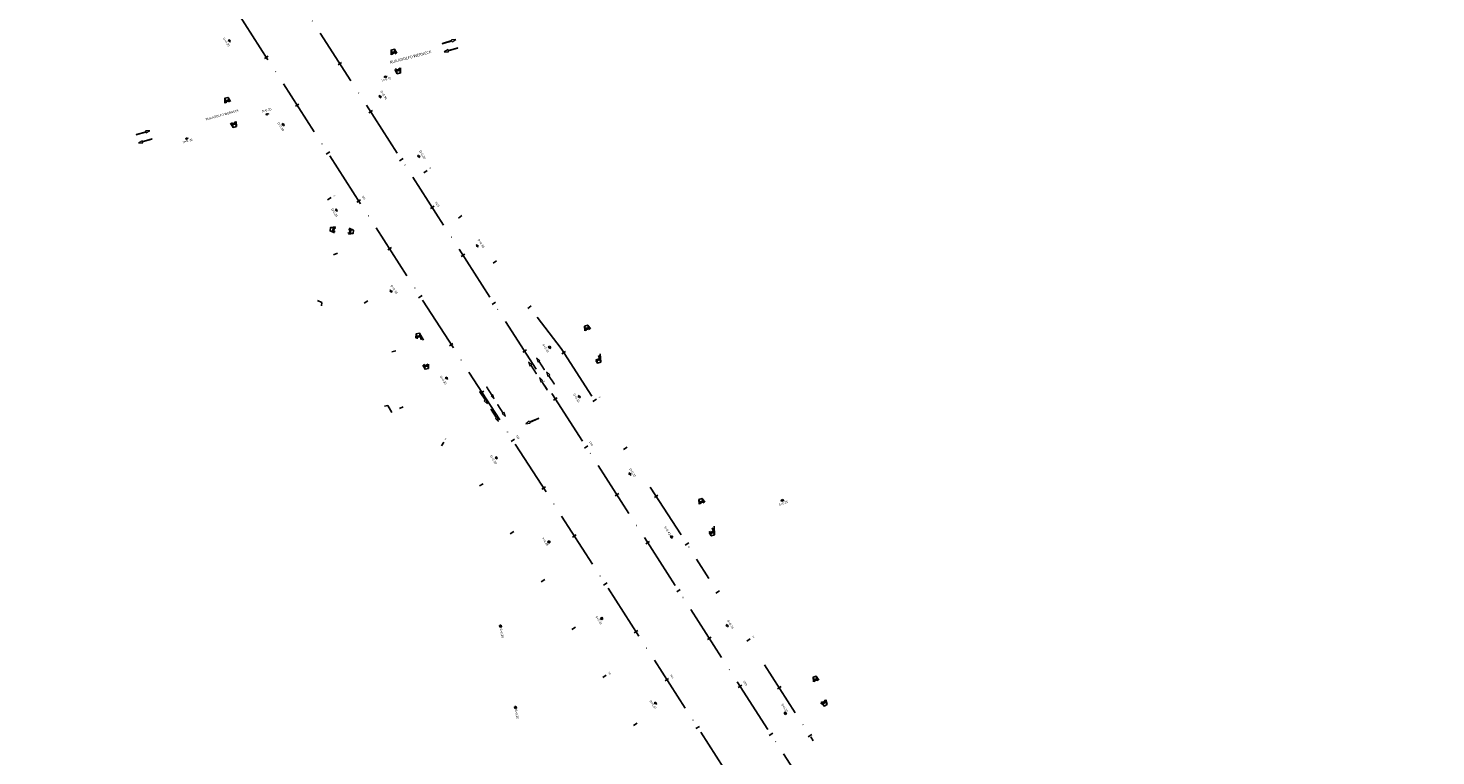
# Model space of a CAD drawing. Units: metres. Extents: x 1076 to 7175, y 580 to 9489.
# Drawn here: x 4899 to 5393, y 4166 to 4422 of the extents above; entities that cross this region are included whole.
import ezdxf

# ---------------------------------------------------------------- set-up
doc = ezdxf.new("R2010")
doc.units = ezdxf.units.M
doc.header["$LTSCALE"] = 10
doc.linetypes.add('LIN3', pattern=[3, 2, -0.5, 0, -0.5])
for name, color, linetype in [('PG-EIXO', 1, 'LIN3'), ('PG-EST', 2, 'Continuous'), ('PG-GUIAS-DF', 3, 'Continuous')]:
    doc.layers.add(name, color=color, linetype=linetype)
for name, color, linetype, lineweight in [('POSTE_CIRCULAR', 251, 'Continuous', 0), ('POSTE_DUPLO_T', 251, 'Continuous', 0), ('SENTIDO_DE_TRAFEGO', 251, 'Continuous', 0), ('TOPONIMIA_VIAS', 251, 'Continuous', 0)]:
    doc.layers.add(name, color=color, linetype=linetype, lineweight=lineweight)
doc.styles.add('ARIAL', font='ARIAL.TTF', dxfattribs={"height": 0.65})
doc.styles.add('Arial CTA', font='ARIAL.TTF')
doc.styles.get("Standard").update_dxf_attribs({"font": 'ARIAL.TTF', "height": 0.65})

# ---------------------------------------------------------------- blocks, each defined once
blk = doc.blocks.new('POSTE_CIRCULAR')
at = {"layer": 'POSTE_CIRCULAR'}
blk.add_lwpolyline([(0, 0.6), (0, -0.6)], dxfattribs=at)
blk.add_circle((0, 0), 0.3, dxfattribs=at)
blk = doc.blocks.new('POSTE_DUPLO_T')
at = {"layer": 'POSTE_DUPLO_T'}
blk.add_lwpolyline([(-0.3, 0.3), (0.3, 0.3), (0.3, -0.3), (-0.3, -0.3)], close=True, dxfattribs=at)
blk.add_lwpolyline([(0, 0.6), (0, -0.6)], dxfattribs=at)
blk = doc.blocks.new('SENTIDO_DE_TRAFEGO')
at = {"layer": 'SENTIDO_DE_TRAFEGO'}
blk.add_lwpolyline([(3.5, 0.08), (0, 0.08), (0, 0.38), (-1.5, 0), (0, -0.38), (0, -0.08), (3.5, -0.08)], close=True, dxfattribs=at)
blk = doc.blocks.new('AeccTickLine')
blk.add_line((0, -0.5), (0, 0.5))

msp = doc.modelspace()

# ---------------------------------------------------------------- linework, layer by layer
at = {"layer": 'PG-EIXO'}
for p, q in [((4919.972, 4546.777), (5598.735, 3491.512)), ((5077.623, 4320.435), (5086.08, 4309.419)), ((5086.08, 4309.419), (5098.648, 4289.88)), ((5117.409, 4260.712), (5138.024, 4228.662)), ((5157.556, 4198.296), (5174.716, 4171.617))]:
    msp.add_line(p, q, dxfattribs=at)
at = {"layer": 'PG-EIXO', "flags": 128}
msp.add_lwpolyline([(1259.377, 9377.943), (1304.449, 9268.067, 0.1162559), (1353.807, 9199.039), (1493.08, 9077.238, -0.0622202), (1542.565, 9021.712), (1626.478, 8900.017, 0.2386822), (1793.076, 8809.32), (1809.494, 8808.828, -0.0771443), (1889.412, 8793.961), (2046.882, 8738.629, -0.079899), (2088.746, 8715.901), (2123.462, 8689.134, 0.1110359), (2193.069, 8656.733), (2227.698, 8649.189, -0.19846), (2287.322, 8607.842), (2368.104, 8482.541), (2528.916, 8231.507, 0.0132396), (2558.388, 8188.076, -0.0120534), (2585.788, 8147.903), (2691.53, 7984.547, -0.0149126), (2722.7, 7933.093, 0.0136076), (2750.529, 7886.882), (2850.2, 7731.128, -0.0170029), (2885.062, 7672.339, 0.017913), (2914.188, 7623.427), (3185.217, 7203.271, 0.014145), (3217.06, 7156.845, -0.014145), (3249.21, 7109.971), (3293.278, 7041.656, -0.014145), (3322.726, 6993.039, 0.014145), (3351.893, 6944.887), (3467.158, 6766.201), (4160.642, 5687.807), (4899.62, 4540.394), (5581.948, 3480.698), (5711.741, 3279.392, 0.0104201), (5730.5, 3251.587, -0.0101625), (5748.59, 3224.803), (5816.418, 3119.842, -0.0101245), (5833.412, 3092.339, 0.0106949), (5851.504, 3063.132), (5946.879, 2916.277, -0.0147483), (5995.922, 2835.653), (6222.139, 2437.795, -0.0105154), (6262.168, 2363.817), (6313.334, 2264.311, 0.0091606), (6330.683, 2232.039), (6690.621, 1590.94, -0.0181066), (6717.793, 1538.153), (6734.719, 1502.121, 0.020639), (6765.992, 1442.115), (6800.683, 1381.766, -0.0017865), (6805.284, 1373.696, -0.0017865)], format="xyb", dxfattribs=at)
at = {"layer": 'PG-GUIAS-DF'}
for p, q in [((5026.352, 4414.248), (5026.794, 4412.535)), ((5027.956, 4412.835), (5027.514, 4414.548)), ((5029.643, 4406.218), (5029.201, 4407.992)), ((5028.479, 4405.928), (5028.042, 4407.693)), ((4968.371, 4395.547), (4967.875, 4397.291)), ((4969.029, 4397.619), (4969.523, 4395.884)), ((4970.287, 4388.815), (4970.809, 4387.079)), ((4971.958, 4387.424), (4971.439, 4389.152)), ((5004.91, 4350.728), (5006.693, 4350.479)), ((5006.859, 4351.667), (5005.076, 4351.916)), ((5012.953, 4349.759), (5011.171, 4350.008)), ((5011.337, 4351.197), (5013.119, 4350.948)), ((5000.503, 4326.207), (5002.026, 4325.546)), ((5002.026, 4325.546), (5001.86, 4324.357)), ((5035.553, 4312.787), (5035.107, 4314.53)), ((5036.269, 4314.828), (5036.893, 4312.39)), ((5094.335, 4317.237), (5094.923, 4315.568)), ((5096.055, 4315.966), (5095.467, 4317.635)), ((5039.021, 4304.07), (5039.446, 4302.408)), ((5098.893, 4304.229), (5098.384, 4305.683)), ((5100.025, 4304.628), (5099.215, 4306.93)), ((5038.283, 4302.111), (5037.837, 4303.855)), ((5024.014, 4289.129), (5025.176, 4289.426)), ((5025.176, 4289.426), (5026.627, 4286.899)), ((5134.501, 4256.33), (5135.061, 4254.696)), ((5135.636, 4256.719), (5136.193, 4255.084)), ((5138.868, 4243.568), (5138.284, 4245.282)), ((5140.003, 4243.957), (5139.157, 4246.428)), ((5174.627, 4193.908), (5175.189, 4192.274)), ((5175.762, 4194.298), (5176.321, 4192.663)), ((5178.497, 4183.797), (5177.591, 4185.353)), ((5179.533, 4184.402), (5178.625, 4185.956))]:
    msp.add_line(p, q, dxfattribs=at)
at = {"layer": 'PG-GUIAS-DF', "color": 1}
for p, q in [((5027.064, 4413.089), (5026.964, 4413.477)), ((5027.451, 4413.189), (5027.352, 4413.577)), ((5028.553, 4407.286), (5028.649, 4406.898)), ((5028.941, 4407.383), (5029.037, 4406.995)), ((4968.616, 4396.15), (4968.506, 4396.534)), ((4969.001, 4396.259), (4968.891, 4396.644)), ((4970.818, 4388.439), (4970.933, 4388.056)), ((4971.201, 4388.554), (4971.316, 4388.171)), ((5006.253, 4350.944), (5005.857, 4350.999)), ((5006.308, 4351.34), (5005.912, 4351.395)), ((5011.721, 4350.335), (5012.117, 4350.28)), ((5011.777, 4350.731), (5012.173, 4350.676)), ((5036.204, 4313.469), (5036.105, 4313.857)), ((5095.144, 4316.144), (5095.011, 4316.521)), ((5095.521, 4316.276), (5095.389, 4316.654)), ((5035.816, 4313.37), (5035.717, 4313.758)), ((5098.839, 4305.588), (5098.971, 4305.211)), ((5099.216, 4305.721), (5099.349, 4305.344)), ((5038.349, 4303.47), (5038.448, 4303.082)), ((5038.736, 4303.569), (5038.835, 4303.181)), ((5135.3, 4255.23), (5135.171, 4255.608)), ((5135.679, 4255.36), (5135.549, 4255.738)), ((5138.825, 4244.928), (5138.955, 4244.549)), ((5139.203, 4245.057), (5139.333, 4244.679)), ((5175.428, 4192.809), (5175.298, 4193.187)), ((5175.806, 4192.939), (5175.676, 4193.317)), ((5178.532, 4185.323), (5178.734, 4184.978)), ((5178.187, 4185.121), (5178.388, 4184.776))]:
    msp.add_line(p, q, dxfattribs=at)
at = {"layer": 'PG-GUIAS-DF'}
for points in [[(5028.354, 4413.092), (5027.514, 4414.548), (5026.352, 4414.248), (5026.321, 4412.568)], [(5027.628, 4407.431), (5028.479, 4405.928), (5029.643, 4406.218), (5029.69, 4407.963)], [(4967.886, 4395.562), (4967.875, 4397.291), (4969.029, 4397.619), (4969.922, 4396.157)], [(4969.886, 4388.541), (4970.809, 4387.079), (4971.958, 4387.424), (4971.922, 4389.136)], [(5006.769, 4352.141), (5005.076, 4351.916), (5004.91, 4350.728), (5006.481, 4350.045)], [(5011.596, 4351.609), (5013.119, 4350.948), (5012.953, 4349.759), (5011.307, 4349.54)], [(5035.077, 4313.084), (5035.107, 4314.53), (5036.269, 4314.828), (5037.721, 4312.301)], [(5096.429, 4316.257), (5095.467, 4317.635), (5094.335, 4317.237), (5094.448, 4315.56)], [(5098.251, 4305.15), (5098.893, 4304.229), (5100.025, 4304.628), (5099.833, 4307.474)], [(5039.477, 4303.907), (5039.446, 4302.408), (5038.283, 4302.111), (5037.463, 4303.539)], [(5136.562, 4255.368), (5135.636, 4256.719), (5134.501, 4256.33), (5134.597, 4254.695)], [(5138.086, 4244.709), (5138.868, 4243.568), (5140.003, 4243.957), (5139.826, 4246.955)], [(5176.689, 4192.949), (5175.762, 4194.298), (5174.627, 4193.908), (5174.726, 4192.273)], [(5177.295, 4184.965), (5178.497, 4183.797), (5179.533, 4184.402), (5179.107, 4186.019)]]:
    msp.add_lwpolyline(points, dxfattribs=at)
at = {"layer": 'PG-GUIAS-DF', "color": 1}
for points in [[(5026.577, 4413.377), (5027.739, 4413.676)], [(5026.677, 4412.989), (5027.839, 4413.289)], [(5029.329, 4407.479), (5028.164, 4407.189)], [(5029.426, 4407.091), (5028.261, 4406.801)], [(4969.276, 4396.753), (4968.122, 4396.425)], [(4969.385, 4396.369), (4968.231, 4396.04)], [(4971.584, 4388.669), (4970.435, 4388.324)], [(4971.699, 4388.286), (4970.55, 4387.941)], [(5005.801, 4350.603), (5005.967, 4351.791)], [(5006.197, 4350.548), (5006.364, 4351.736)], [(5011.666, 4349.939), (5011.832, 4351.127)], [(5012.062, 4349.884), (5012.228, 4351.072)], [(5036.492, 4313.956), (5035.33, 4313.658)], [(5094.634, 4316.388), (5095.766, 4316.786)], [(5094.767, 4316.011), (5095.899, 4316.409)], [(5036.592, 4313.568), (5035.429, 4313.271)], [(5099.593, 4305.854), (5098.461, 4305.456)], [(5099.726, 4305.477), (5098.594, 4305.078)], [(5037.961, 4303.371), (5039.124, 4303.668)], [(5038.06, 4302.983), (5039.223, 4303.28)], [(5134.792, 4255.479), (5135.928, 4255.868)], [(5134.922, 4255.1), (5136.057, 4255.489)], [(5139.582, 4245.187), (5138.446, 4244.798)], [(5139.711, 4244.809), (5138.576, 4244.42)], [(5174.92, 4193.057), (5176.054, 4193.447)], [(5175.05, 4192.679), (5176.184, 4193.069)], [(5178.877, 4185.525), (5177.841, 4184.92)], [(5179.079, 4185.179), (5178.043, 4184.574)]]:
    msp.add_lwpolyline(points, dxfattribs=at)
for centre in [(5026.638, 4413.341), (5026.663, 4413.244), (5026.688, 4413.147), (5026.713, 4413.05), (5026.735, 4413.366), (5026.76, 4413.269), (5026.784, 4413.172), (5026.809, 4413.075), (5026.831, 4413.391), (5026.856, 4413.294), (5026.881, 4413.197), (5026.906, 4413.1), (5026.928, 4413.416), (5026.953, 4413.319), (5026.978, 4413.222), (5027.003, 4413.125), (5027.025, 4413.441), (5027.05, 4413.344), (5027.075, 4413.247), (5027.1, 4413.15), (5027.122, 4413.466), (5027.147, 4413.369), (5027.172, 4413.272), (5027.197, 4413.175), (5027.219, 4413.491), (5027.244, 4413.394), (5027.269, 4413.297), (5027.294, 4413.2), (5027.316, 4413.516), (5027.341, 4413.419), (5027.366, 4413.322), (5027.39, 4413.225), (5027.412, 4413.541), (5027.437, 4413.444), (5027.462, 4413.347), (5027.487, 4413.25), (5027.509, 4413.566), (5027.534, 4413.469), (5027.559, 4413.372), (5027.584, 4413.275), (5027.606, 4413.591), (5027.631, 4413.494), (5027.656, 4413.397), (5027.681, 4413.3), (5027.703, 4413.615), (5027.728, 4413.519), (5027.753, 4413.422), (5027.778, 4413.325), (5028.225, 4407.153), (5028.249, 4407.056), (5028.273, 4406.959), (5028.298, 4406.862), (5028.322, 4407.177), (5028.346, 4407.08), (5028.37, 4406.983), (5028.395, 4406.886), (5028.419, 4407.201), (5028.443, 4407.104), (5028.467, 4407.007), (5028.492, 4406.91), (5028.516, 4407.225), (5028.54, 4407.128), (5028.564, 4407.031), (5028.589, 4406.934), (5028.613, 4407.25), (5028.637, 4407.153), (5028.662, 4407.056), (5028.686, 4406.959), (5028.71, 4407.274), (5028.734, 4407.177), (5028.759, 4407.08), (5028.783, 4406.983), (5028.807, 4407.298), (5028.831, 4407.201), (5028.856, 4407.104), (5028.88, 4407.007), (5028.904, 4407.322), (5028.928, 4407.225), (5028.953, 4407.128), (5028.977, 4407.031), (5029.001, 4407.346), (5029.025, 4407.249), (5029.05, 4407.152), (5029.074, 4407.055), (5029.098, 4407.37), (5029.123, 4407.273), (5029.147, 4407.176), (5029.171, 4407.079), (5029.195, 4407.395), (5029.22, 4407.298), (5029.244, 4407.201), (5029.268, 4407.103), (5029.292, 4407.419), (5029.317, 4407.322), (5029.341, 4407.225), (5029.365, 4407.128), (4968.183, 4396.391), (4968.211, 4396.294), (4968.238, 4396.198), (4968.265, 4396.102), (4968.28, 4396.418), (4968.307, 4396.322), (4968.334, 4396.226), (4968.362, 4396.129), (4968.376, 4396.445), (4968.403, 4396.349), (4968.43, 4396.253), (4968.458, 4396.157), (4968.472, 4396.473), (4968.499, 4396.377), (4968.527, 4396.28), (4968.554, 4396.184), (4968.568, 4396.5), (4968.595, 4396.404), (4968.623, 4396.308), (4968.65, 4396.212), (4968.664, 4396.527), (4968.692, 4396.431), (4968.719, 4396.335), (4968.746, 4396.239), (4968.76, 4396.555), (4968.788, 4396.459), (4968.815, 4396.362), (4968.843, 4396.266), (4968.857, 4396.582), (4968.884, 4396.486), (4968.911, 4396.39), (4968.939, 4396.294), (4968.953, 4396.61), (4968.98, 4396.513), (4969.008, 4396.417), (4969.035, 4396.321), (4969.049, 4396.637), (4969.076, 4396.541), (4969.104, 4396.445), (4969.131, 4396.348), (4969.145, 4396.664), (4969.173, 4396.568), (4969.2, 4396.472), (4969.227, 4396.376), (4969.241, 4396.692), (4969.269, 4396.595), (4969.296, 4396.499), (4969.323, 4396.403), (4970.497, 4388.29), (4970.526, 4388.195), (4970.554, 4388.099), (4970.593, 4388.319), (4970.621, 4388.223), (4970.65, 4388.128), (4970.679, 4388.032), (4970.688, 4388.348), (4970.717, 4388.252), (4970.746, 4388.156), (4970.775, 4388.061), (4970.784, 4388.377), (4970.813, 4388.281), (4970.842, 4388.185), (4970.871, 4388.089), (4970.88, 4388.406), (4970.909, 4388.31), (4970.938, 4388.214), (4970.966, 4388.118), (4970.976, 4388.434), (4971.005, 4388.339), (4971.033, 4388.243), (4971.062, 4388.147), (4971.072, 4388.463), (4971.1, 4388.367), (4971.129, 4388.272), (4971.158, 4388.176), (4971.167, 4388.492), (4971.196, 4388.396), (4971.225, 4388.3), (4971.254, 4388.205), (4971.263, 4388.521), (4971.292, 4388.425), (4971.321, 4388.329), (4971.349, 4388.233), (4971.359, 4388.549), (4971.388, 4388.454), (4971.416, 4388.358), (4971.445, 4388.262), (4971.455, 4388.578), (4971.483, 4388.482), (4971.512, 4388.387), (4971.541, 4388.291), (4971.55, 4388.607), (4971.579, 4388.511), (4971.608, 4388.415), (4971.637, 4388.32), (4970.583, 4388.003), (5005.858, 4350.646), (5005.872, 4350.745), (5005.885, 4350.844), (5005.899, 4350.943), (5005.913, 4351.042), (5005.927, 4351.141), (5005.941, 4351.24), (5005.955, 4351.339), (5005.957, 4350.632), (5005.968, 4351.438), (5005.971, 4350.731), (5005.982, 4351.537), (5005.984, 4350.83), (5005.996, 4351.636), (5005.998, 4350.929), (5006.01, 4351.735), (5006.012, 4351.028), (5006.026, 4351.127), (5006.04, 4351.226), (5006.054, 4351.325), (5006.056, 4350.618), (5006.067, 4351.424), (5006.07, 4350.717), (5006.081, 4351.523), (5006.084, 4350.816), (5006.095, 4351.622), (5006.097, 4350.915), (5006.109, 4351.721), (5006.111, 4351.014), (5006.125, 4351.113), (5006.139, 4351.212), (5006.153, 4351.311), (5006.155, 4350.604), (5006.167, 4351.41), (5006.169, 4350.703), (5006.18, 4351.509), (5006.183, 4350.802), (5006.194, 4351.608), (5006.196, 4350.901), (5006.208, 4351.707), (5006.21, 4351), (5006.224, 4351.099), (5006.238, 4351.198), (5006.252, 4351.297), (5006.266, 4351.396), (5006.279, 4351.495), (5006.293, 4351.594), (5006.307, 4351.694), (5011.722, 4349.982), (5011.736, 4350.081), (5011.75, 4350.18), (5011.764, 4350.279), (5011.778, 4350.378), (5011.791, 4350.477), (5011.805, 4350.576), (5011.819, 4350.675), (5011.821, 4349.968), (5011.833, 4350.774), (5011.835, 4350.067), (5011.847, 4350.873), (5011.849, 4350.166), (5011.861, 4350.972), (5011.863, 4350.265), (5011.874, 4351.071), (5011.877, 4350.364), (5011.891, 4350.463), (5011.904, 4350.562), (5011.918, 4350.661), (5011.92, 4349.954), (5011.932, 4350.76), (5011.934, 4350.053), (5011.946, 4350.859), (5011.948, 4350.152), (5011.96, 4350.958), (5011.962, 4350.251), (5011.974, 4351.057), (5011.976, 4350.35), (5011.99, 4350.449), (5012.003, 4350.548), (5012.017, 4350.647), (5012.019, 4349.94), (5012.031, 4350.746), (5012.033, 4350.039), (5012.045, 4350.845), (5012.047, 4350.138), (5012.059, 4350.944), (5012.061, 4350.237), (5012.073, 4351.043), (5012.075, 4350.336), (5012.089, 4350.435), (5012.102, 4350.534), (5012.116, 4350.633), (5012.13, 4350.732), (5012.144, 4350.831), (5012.158, 4350.931), (5012.172, 4351.03), (5036.166, 4313.821), (5036.263, 4313.845), (5036.359, 4313.87), (5036.456, 4313.895), (5094.698, 4316.358), (5094.731, 4316.263), (5094.764, 4316.169), (5094.792, 4316.391), (5094.797, 4316.075), (5094.825, 4316.296), (5094.859, 4316.202), (5094.887, 4316.424), (5094.892, 4316.108), (5094.92, 4316.33), (5094.953, 4316.235), (5094.981, 4316.457), (5094.986, 4316.141), (5095.014, 4316.363), (5095.047, 4316.268), (5095.075, 4316.49), (5095.08, 4316.174), (5095.108, 4316.396), (5095.142, 4316.302), (5095.17, 4316.523), (5095.175, 4316.207), (5095.203, 4316.429), (5095.236, 4316.335), (5095.264, 4316.557), (5095.269, 4316.24), (5095.297, 4316.462), (5095.33, 4316.368), (5095.358, 4316.59), (5095.363, 4316.274), (5095.391, 4316.496), (5095.425, 4316.401), (5095.453, 4316.623), (5095.458, 4316.307), (5095.486, 4316.529), (5095.519, 4316.434), (5095.547, 4316.656), (5095.552, 4316.34), (5095.58, 4316.562), (5095.613, 4316.468), (5095.641, 4316.689), (5095.646, 4316.373), (5095.674, 4316.595), (5095.708, 4316.501), (5095.736, 4316.723), (5095.741, 4316.406), (5095.769, 4316.628), (5095.802, 4316.534), (5095.835, 4316.44), (5035.391, 4313.622), (5035.415, 4313.526), (5035.44, 4313.429), (5035.465, 4313.332), (5035.488, 4313.647), (5035.512, 4313.55), (5035.537, 4313.453), (5035.562, 4313.357), (5035.584, 4313.672), (5035.609, 4313.575), (5035.634, 4313.478), (5035.659, 4313.381), (5035.681, 4313.697), (5035.706, 4313.6), (5035.731, 4313.503), (5035.756, 4313.406), (5035.778, 4313.722), (5035.803, 4313.625), (5035.828, 4313.528), (5035.853, 4313.431), (5035.875, 4313.746), (5035.9, 4313.649), (5035.925, 4313.553), (5035.949, 4313.456), (5035.972, 4313.771), (5035.997, 4313.674), (5036.021, 4313.577), (5036.046, 4313.48), (5036.069, 4313.796), (5036.094, 4313.699), (5036.118, 4313.602), (5036.143, 4313.505), (5036.19, 4313.724), (5036.215, 4313.627), (5036.24, 4313.53), (5036.287, 4313.749), (5036.312, 4313.652), (5036.337, 4313.555), (5036.384, 4313.773), (5036.409, 4313.676), (5036.434, 4313.58), (5036.481, 4313.798), (5036.506, 4313.701), (5036.531, 4313.604), (5098.525, 4305.425), (5098.558, 4305.331), (5098.592, 4305.236), (5098.619, 4305.458), (5098.625, 4305.142), (5098.653, 4305.364), (5098.686, 4305.27), (5098.714, 4305.492), (5098.719, 4305.175), (5098.747, 4305.397), (5098.78, 4305.303), (5098.808, 4305.525), (5098.813, 4305.209), (5098.841, 4305.43), (5098.875, 4305.336), (5098.902, 4305.558), (5098.908, 4305.242), (5098.936, 4305.464), (5098.969, 4305.369), (5098.997, 4305.591), (5099.002, 4305.275), (5099.03, 4305.497), (5099.063, 4305.402), (5099.091, 4305.624), (5099.096, 4305.308), (5099.124, 4305.53), (5099.158, 4305.436), (5099.186, 4305.657), (5099.191, 4305.341), (5099.219, 4305.563), (5099.252, 4305.469), (5099.28, 4305.691), (5099.285, 4305.374), (5099.313, 4305.596), (5099.346, 4305.502), (5099.374, 4305.724), (5099.379, 4305.408), (5099.407, 4305.629), (5099.441, 4305.535), (5099.469, 4305.757), (5099.474, 4305.441), (5099.502, 4305.663), (5099.535, 4305.568), (5099.563, 4305.79), (5099.568, 4305.474), (5099.596, 4305.696), (5099.629, 4305.601), (5099.662, 4305.507), (5038.022, 4303.335), (5038.047, 4303.238), (5038.072, 4303.141), (5038.096, 4303.044), (5038.119, 4303.359), (5038.144, 4303.262), (5038.169, 4303.166), (5038.193, 4303.069), (5038.216, 4303.384), (5038.241, 4303.287), (5038.265, 4303.19), (5038.29, 4303.093), (5038.313, 4303.409), (5038.337, 4303.312), (5038.362, 4303.215), (5038.387, 4303.118), (5038.41, 4303.434), (5038.434, 4303.337), (5038.459, 4303.24), (5038.484, 4303.143), (5038.506, 4303.458), (5038.531, 4303.362), (5038.556, 4303.265), (5038.581, 4303.168), (5038.603, 4303.483), (5038.628, 4303.386), (5038.653, 4303.289), (5038.678, 4303.193), (5038.7, 4303.508), (5038.725, 4303.411), (5038.75, 4303.314), (5038.775, 4303.217), (5038.797, 4303.533), (5038.822, 4303.436), (5038.847, 4303.339), (5038.871, 4303.242), (5038.894, 4303.558), (5038.919, 4303.461), (5038.944, 4303.364), (5038.968, 4303.267), (5038.991, 4303.582), (5039.016, 4303.485), (5039.04, 4303.389), (5039.065, 4303.292), (5039.088, 4303.607), (5039.113, 4303.51), (5039.137, 4303.413), (5039.162, 4303.316), (5134.856, 4255.448), (5134.888, 4255.353), (5134.921, 4255.259), (5134.951, 4255.48), (5134.953, 4255.164), (5134.983, 4255.386), (5135.015, 4255.291), (5135.045, 4255.513), (5135.048, 4255.196), (5135.078, 4255.418), (5135.11, 4255.323), (5135.14, 4255.545), (5135.142, 4255.229), (5135.172, 4255.45), (5135.205, 4255.356), (5135.234, 4255.577), (5135.237, 4255.261), (5135.267, 4255.483), (5135.299, 4255.388), (5135.329, 4255.61), (5135.332, 4255.294), (5135.361, 4255.515), (5135.394, 4255.421), (5135.424, 4255.642), (5135.426, 4255.326), (5135.456, 4255.548), (5135.488, 4255.453), (5135.518, 4255.675), (5135.521, 4255.358), (5135.551, 4255.58), (5135.583, 4255.485), (5135.613, 4255.707), (5135.615, 4255.391), (5135.645, 4255.612), (5135.678, 4255.518), (5135.707, 4255.739), (5135.71, 4255.423), (5135.74, 4255.645), (5135.772, 4255.55), (5135.802, 4255.772), (5135.805, 4255.456), (5135.834, 4255.677), (5135.867, 4255.583), (5135.897, 4255.804), (5135.899, 4255.488), (5135.929, 4255.71), (5135.961, 4255.615), (5135.994, 4255.52), (5138.51, 4244.767), (5138.542, 4244.673), (5138.575, 4244.578), (5138.605, 4244.8), (5138.637, 4244.705), (5138.669, 4244.61), (5138.699, 4244.832), (5138.732, 4244.737), (5138.764, 4244.643), (5138.794, 4244.864), (5138.796, 4244.548), (5138.826, 4244.77), (5138.859, 4244.675), (5138.888, 4244.897), (5138.891, 4244.581), (5138.921, 4244.802), (5138.953, 4244.708), (5138.983, 4244.929), (5138.986, 4244.613), (5139.015, 4244.835), (5139.048, 4244.74), (5139.078, 4244.962), (5139.08, 4244.645), (5139.11, 4244.867), (5139.142, 4244.772), (5139.172, 4244.994), (5139.175, 4244.678), (5139.205, 4244.899), (5139.237, 4244.805), (5139.267, 4245.026), (5139.269, 4244.71), (5139.299, 4244.932), (5139.332, 4244.837), (5139.361, 4245.059), (5139.364, 4244.743), (5139.394, 4244.964), (5139.426, 4244.87), (5139.456, 4245.091), (5139.459, 4244.775), (5139.488, 4244.997), (5139.521, 4244.902), (5139.551, 4245.124), (5139.553, 4244.807), (5139.583, 4245.029), (5139.615, 4244.934), (5139.648, 4244.84), (5138.607, 4244.483), (5138.702, 4244.516), (5174.983, 4193.026), (5175.016, 4192.931), (5175.048, 4192.837), (5175.078, 4193.058), (5175.081, 4192.742), (5175.11, 4192.964), (5175.143, 4192.869), (5175.172, 4193.091), (5175.175, 4192.775), (5175.205, 4192.996), (5175.237, 4192.902), (5175.267, 4193.124), (5175.27, 4192.807), (5175.299, 4193.029), (5175.332, 4192.934), (5175.361, 4193.156), (5175.364, 4192.84), (5175.394, 4193.061), (5175.426, 4192.967), (5175.456, 4193.189), (5175.459, 4192.872), (5175.489, 4193.094), (5175.521, 4192.999), (5175.551, 4193.221), (5175.554, 4192.905), (5175.583, 4193.127), (5175.616, 4193.032), (5175.645, 4193.254), (5175.648, 4192.937), (5175.678, 4193.159), (5175.71, 4193.064), (5175.74, 4193.286), (5175.743, 4192.97), (5175.772, 4193.192), (5175.805, 4193.097), (5175.834, 4193.319), (5175.837, 4193.002), (5175.867, 4193.224), (5175.899, 4193.13), (5175.929, 4193.351), (5175.932, 4193.035), (5175.961, 4193.257), (5175.994, 4193.162), (5176.023, 4193.384), (5176.026, 4193.068), (5176.056, 4193.289), (5176.088, 4193.195), (5176.121, 4193.1), (5178.428, 4185.204), (5178.514, 4185.255), (5178.6, 4185.305), (5178.651, 4185.219), (5178.687, 4185.355), (5178.737, 4185.269), (5178.773, 4185.406), (5178.788, 4185.183), (5178.824, 4185.319), (5178.859, 4185.456), (5178.874, 4185.233), (5178.91, 4185.37), (5178.96, 4185.284), (5179.011, 4185.197), (5177.91, 4184.902), (5177.96, 4184.815), (5177.996, 4184.952), (5178.01, 4184.729), (5178.046, 4184.866), (5178.061, 4184.643), (5178.082, 4185.002), (5178.097, 4184.779), (5178.133, 4184.916), (5178.147, 4184.693), (5178.169, 4185.053), (5178.183, 4184.83), (5178.219, 4184.967), (5178.234, 4184.743), (5178.255, 4185.103), (5178.269, 4184.88), (5178.305, 4185.017), (5178.32, 4184.794), (5178.341, 4185.154), (5178.356, 4184.931), (5178.392, 4185.067), (5178.406, 4184.844), (5178.442, 4184.981), (5178.478, 4185.118), (5178.493, 4184.895), (5178.529, 4185.031), (5178.564, 4185.168), (5178.579, 4184.945), (5178.615, 4185.082), (5178.665, 4184.996), (5178.701, 4185.132), (5178.752, 4185.046), (5178.838, 4185.096), (5178.924, 4185.147)]:
    msp.add_circle(centre, 0.015, dxfattribs=at)

# ---------------------------------------------------------------- block references
at = {"layer": 'PG-EST'}
for p, xscale, yscale, zscale, rotation in [((4982.492, 4411.689), 1.50000000040233, 1.50000000040233, 1.50000000040233, 302.7770813564357), ((5008.328, 4409.41), 1.499999999702239, 1.499999999702239, 1.499999999702239, 302.7497631016722), ((4993.319, 4394.874), 1.50000000040233, 1.50000000040233, 1.50000000040233, 302.7770813564357), ((5019.148, 4392.589), 1.499999999702239, 1.499999999702239, 1.499999999702239, 302.7497631016722), ((5004.147, 4378.058), 1.50000000040233, 1.50000000040233, 1.50000000040233, 302.7770813564357), ((5029.967, 4375.768), 1.499999999702239, 1.499999999702239, 1.499999999702239, 302.7497631016722), ((5038.418, 4371.504), 1.500000000369886, 1.500000000369886, 1.500000000369886, 307.5134047757627), ((5004.63, 4361.975), 1.499999999682314, 1.499999999682314, 1.499999999682314, 302.7770813794331), ((5014.974, 4361.242), 1.50000000040233, 1.50000000040233, 1.50000000040233, 302.7770813564357), ((5040.787, 4358.948), 1.499999999702239, 1.499999999702239, 1.499999999702239, 302.7497631016722), ((5050.596, 4355.639), 1.500000000369886, 1.500000000369886, 1.500000000369886, 307.5134047757627), ((5025.802, 4344.427), 1.50000000040233, 1.50000000040233, 1.50000000040233, 302.7770813564357), ((5006.802, 4342.588), 1.499999999798635, 1.499999999798635, 1.499999999798635, 293.8287148965677), ((5051.606, 4342.127), 1.499999999702239, 1.499999999702239, 1.499999999702239, 302.7497631016722), ((5062.775, 4339.775), 1.500000000369886, 1.500000000369886, 1.500000000369886, 307.5134047757627), ((5017.544, 4325.724), 1.499999999682314, 1.499999999682314, 1.499999999682314, 302.7770813794331), ((5036.629, 4327.611), 1.50000000040233, 1.50000000040233, 1.50000000040233, 302.7770813564357), ((5062.425, 4325.306), 1.499999999702239, 1.499999999702239, 1.499999999702239, 302.7497631016722), ((5074.954, 4323.911), 1.500000000369886, 1.500000000369886, 1.500000000369886, 307.5134047757627), ((5047.456, 4310.795), 1.50000000040233, 1.50000000040233, 1.50000000040233, 302.7770813564357), ((5073.245, 4308.485), 1.499999999702239, 1.499999999702239, 1.499999999702239, 302.7497631016722), ((5027.304, 4308.406), 1.499999999667169, 1.499999999667169, 1.499999999667169, 280.0012125380325), ((5087.016, 4307.964), 1.499999999702239, 1.499999999702239, 1.499999999702239, 302.7497631016722), ((5058.284, 4293.98), 1.50000000040233, 1.50000000040233, 1.50000000040233, 302.7770813564357), ((5084.064, 4291.664), 1.499999999702239, 1.499999999702239, 1.499999999702239, 302.7497631016722), ((5097.835, 4291.143), 1.499999999702239, 1.499999999702239, 1.499999999702239, 302.7497631016722), ((5029.928, 4288.641), 1.49999999973685, 1.49999999973685, 1.49999999973685, 291.5349432446155), ((5044.462, 4275.837), 1.49999999981671, 1.49999999981671, 1.49999999981671, 331.308877301188), ((5069.111, 4277.164), 1.50000000040233, 1.50000000040233, 1.50000000040233, 302.7770813564357), ((5094.884, 4274.844), 1.499999999702239, 1.499999999702239, 1.499999999702239, 302.7497631016722), ((5108.655, 4274.322), 1.499999999702239, 1.499999999702239, 1.499999999702239, 302.7497631016722), ((5058.022, 4261.506), 1.49999999961929, 1.49999999961929, 1.49999999961929, 302.7770813756944), ((5079.939, 4260.348), 1.50000000040233, 1.50000000040233, 1.50000000040233, 302.7770813564357), ((5105.703, 4258.023), 1.499999999702239, 1.499999999702239, 1.499999999702239, 302.7497631016722), ((5119.474, 4257.502), 1.499999999702239, 1.499999999702239, 1.499999999702239, 302.7497631016722), ((5068.85, 4244.691), 1.49999999961929, 1.49999999961929, 1.49999999961929, 302.7770813756944), ((5090.766, 4243.533), 1.50000000040233, 1.50000000040233, 1.50000000040233, 302.7770813564357), ((5116.523, 4241.202), 1.499999999702239, 1.499999999702239, 1.499999999702239, 302.7497631016722), ((5130.293, 4240.681), 1.499999999702239, 1.499999999702239, 1.499999999702239, 302.7497631016722), ((5079.677, 4227.875), 1.49999999961929, 1.49999999961929, 1.49999999961929, 302.7770813756944), ((5101.594, 4226.717), 1.50000000040233, 1.50000000040233, 1.50000000040233, 302.7770813564357), ((5127.342, 4224.381), 1.499999999702239, 1.499999999702239, 1.499999999702239, 302.7497631016722), ((5141.113, 4223.86), 1.499999999702239, 1.499999999702239, 1.499999999702239, 302.7497631016722), ((5090.505, 4211.059), 1.49999999961929, 1.49999999961929, 1.49999999961929, 302.7770813756944), ((5112.421, 4209.901), 1.50000000040233, 1.50000000040233, 1.50000000040233, 302.7770813564357), ((5138.161, 4207.56), 1.499999999702239, 1.499999999702239, 1.499999999702239, 302.7497631016722), ((5151.932, 4207.039), 1.499999999702239, 1.499999999702239, 1.499999999702239, 302.7497631016722), ((5101.332, 4194.244), 1.49999999961929, 1.49999999961929, 1.49999999961929, 302.7770813756944), ((5123.249, 4193.086), 1.50000000040233, 1.50000000040233, 1.50000000040233, 302.7770813564357), ((5148.981, 4190.739), 1.499999999702239, 1.499999999702239, 1.499999999702239, 302.7497631016722), ((5162.752, 4190.218), 1.499999999702239, 1.499999999702239, 1.499999999702239, 302.7497631016722), ((5112.16, 4177.428), 1.49999999961929, 1.49999999961929, 1.49999999961929, 302.7770813756944), ((5134.076, 4176.27), 1.50000000040233, 1.50000000040233, 1.50000000040233, 302.7770813564357), ((5159.8, 4173.919), 1.499999999702239, 1.499999999702239, 1.499999999702239, 302.7497631016722), ((5173.571, 4173.397), 1.499999999702239, 1.499999999702239, 1.499999999702239, 302.7497631016722)]:
    msp.add_blockref('AeccTickLine', p, dxfattribs=dict(at, xscale=xscale, yscale=yscale, zscale=zscale, rotation=rotation))
at = {"layer": 'POSTE_CIRCULAR'}
for p, rotation in [((4969.503, 4417.529), 33.00000000865527), ((5024.371, 4404.83), 285.9999999860164), ((5022.487, 4397.891), 212.9999999457325), ((4982.74, 4391.689), 285.9999999860164), ((4988.387, 4388.053), 33.00000000865527), ((4954.49, 4383.131), 285.9999999860164), ((5036.083, 4376.915), 212.9999999457325), ((5007.1, 4358.044), 33.00000000865527), ((5056.643, 4345.428), 212.9999999457325), ((5026.322, 4329.495), 212.9999999457325), ((5045.798, 4299), 33.00000000865527), ((5092.442, 4292.461), 33.00000000865527), ((5063.328, 4270.993), 33.00000000865527), ((5110.25, 4265.328), 33.00000000865527), ((5144.406, 4212.032), 33.00000000865527), ((5119.259, 4184.803), 33.00000000865527)]:
    msp.add_blockref('POSTE_CIRCULAR', p, dxfattribs=dict(at, rotation=rotation))
at = {"layer": 'POSTE_DUPLO_T'}
for p, rotation in [((5082.015, 4309.841), 33.00000000865527), ((5163.858, 4256.061), 108.9999999996704), ((5081.849, 4241.47), 33.00000000865527), ((5124.885, 4243.196), 213.0000000086553), ((5100.337, 4214.556), 33.00000000865527), ((5064.82, 4211.865), 11.10898413818904), ((5070.067, 4183.314), 11.10898413818904), ((5164.918, 4181.244), 213.0000000086553)]:
    msp.add_blockref('POSTE_DUPLO_T', p, dxfattribs=dict(at, rotation=rotation))
at = {"layer": 'SENTIDO_DE_TRAFEGO'}
for p, rotation in [((5047.635, 4417.466), 195.9999999896965), ((5046.456, 4414.012), 15.99999998969654), ((4940.137, 4385.481), 195.9999999896965), ((4938.958, 4382.026), 15.99999998969654), ((5075.451, 4303.5), 303.0000000271057), ((5078.284, 4304.862), 303.0000000271057), ((5079.273, 4297.901), 303.0000000271057), ((5081.749, 4299.888), 303.0000000271057), ((5059.405, 4291.242), 123.0000000271056), ((5061.79, 4292.946), 123.0000000271056), ((5065.701, 4286.765), 123.0000000271056), ((5063.317, 4285.061), 123.0000000271056), ((5075.039, 4283.508), 23.44491665272086)]:
    msp.add_blockref('SENTIDO_DE_TRAFEGO', p, dxfattribs=dict(at, rotation=rotation))

# ---------------------------------------------------------------- texts
at = {"layer": 'PG-EST', "char_height": 0.65, "attachment_point": 8}
for s, insert, rotation in [('0', (5039.661, 4372.458), 307.5134), ('0', (5005.948, 4362.824), 302.77708), ('320', (5016.292, 4362.091), 302.77708), ('1325', (5042.105, 4359.796), 302.74976), ('5', (5099.153, 4291.991), 302.74976), ('5', (5045.214, 4277.212), 331.30888), ('325', (5070.429, 4278.013), 302.77708), ('1330', (5096.202, 4275.691), 302.74976), ('10', (5153.251, 4207.887), 302.74976), ('10', (5102.65, 4195.092), 302.77708), ('330', (5124.566, 4193.934), 302.77708), ('1335', (5150.299, 4191.587), 302.74976)]:
    msp.add_mtext(s, dxfattribs=dict(at, insert=insert, rotation=rotation))
at = {"layer": 'POSTE_CIRCULAR', "style": 'ARIAL'}
for s, rotation, p in [('D=0.30', 303, (4967.145, 4418.267)), ('D=0.35', 15, (5023.111, 4403.153)), ('D=0.30', 303, (5022.471, 4399.671)), ('D=0.35', 15, (4981.005, 4392.292)), ('D=0.30', 303, (4986.293, 4388.572)), ('D=0.30', 15, (4953.227, 4381.476)), ('D=0.30', 303, (5036.099, 4378.72)), ('D=0.35', 303, (5005.179, 4358.354)), ('D=0.30', 303, (5056.708, 4347.538)), ('D=0.30', 303, (5026.072, 4331.399)), ('D=0.30', 303, (5043.386, 4299.521)), ('D=0.35', 303, (5090.221, 4293.293)), ('D=0.30', 303, (5061.006, 4271.6)), ('D=0.35', 303, (5109.932, 4267.062)), ('D=0.35', 303, (5144.309, 4213.713)), ('D=0.30', 303, (5117.087, 4185.552))]:
    msp.add_text(s, height=0.8, rotation=rotation, dxfattribs=at).set_placement(p)
at = {"layer": 'POSTE_DUPLO_T', "style": 'ARIAL'}
for s, rotation, p in [('S=0.42', 303, (5079.453, 4310.695)), ('S=0.26', 20, (5162.742, 4254.12)), ('S=0.42', 303, (5122.214, 4246.629)), ('S=0.38', 303, (5079.2, 4242.841)), ('S=0.42', 303, (5098.072, 4215.157)), ('S=0.30', 280.08334, (5064.54, 4210.995)), ('S=0.30', 280.08334, (5069.813, 4182.533)), ('S=0.55', 303, (5163.393, 4184.325))]:
    msp.add_text(s, height=0.8, rotation=rotation, dxfattribs=at).set_placement(p)
at = {"layer": 'TOPONIMIA_VIAS', "color": 1, "style": 'Arial CTA'}
msp.add_text('RUA ADOLFO WERNECK', height=1, rotation=14.72826, dxfattribs=at).set_placement((5026.073, 4409.385))
at = {"layer": 'TOPONIMIA_VIAS', "style": 'ARIAL'}
msp.add_text('RUA ADOLFO WERNECK', height=0.8, rotation=15.26385, dxfattribs=at).set_placement((4961.288, 4389.511))

doc.saveas('drawing.dxf')
